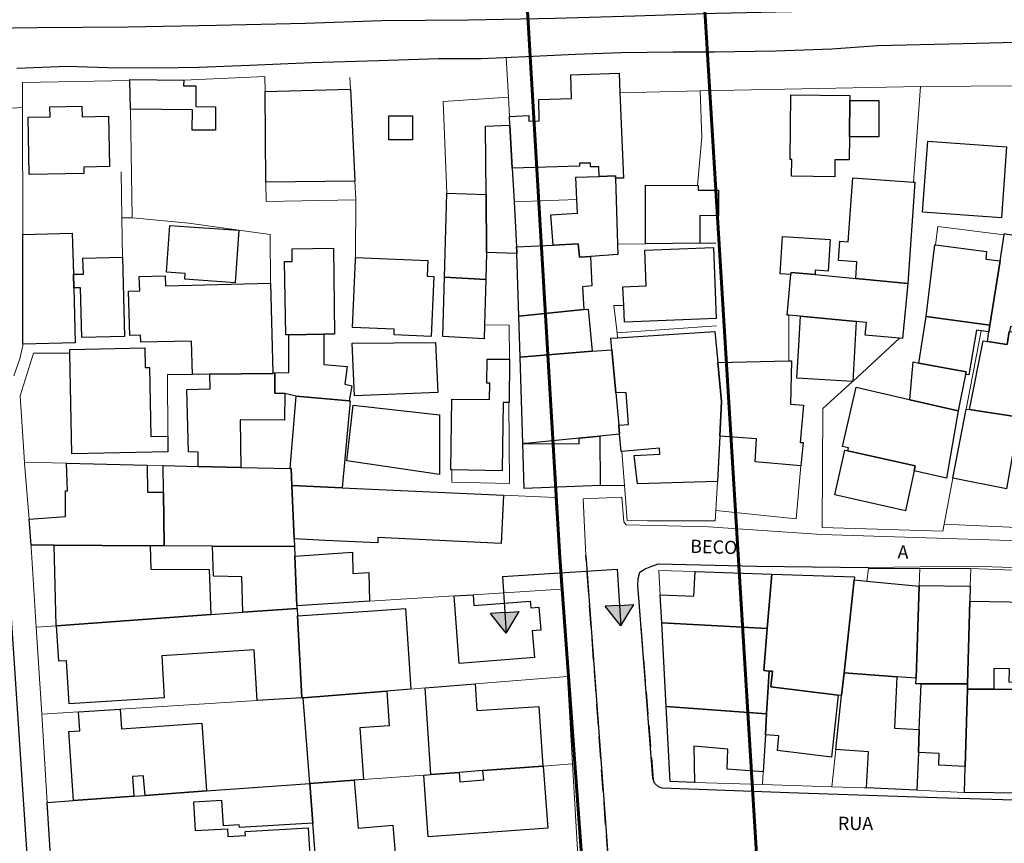
# Model space of a CAD drawing. Units: millimetres. Extents: x 285502 to 287975, y 1679636 to 1682668.
# Drawn here: x 287003 to 287115, y 1682260 to 1682354 of the extents above; entities that cross this region are included whole.
import ezdxf

# ---------------------------------------------------------------- set-up
doc = ezdxf.new("R2010")
doc.units = ezdxf.units.MM
doc.header["$MEASUREMENT"] = 0
doc.linetypes.add('DASHED2', pattern=[0.375, 0.25, -0.125])
for name, color, linetype in [('_cotas', 7, 'Continuous'), ('_meio fio', 7, 'DASHED2'), ('_textos', 7, 'Continuous'), ('Edificacoes', 2, 'Continuous'), ('Topon_de_Vias', 7, 'Continuous')]:
    doc.layers.add(name, color=color, linetype=linetype)
for name, color, linetype, lineweight in [('_traçado meio fio', 7, 'Continuous', 60), ('_traçado viário outros', 7, 'Continuous', 60), ('Cerca', 8, 'Cerca', 20), ('Muro_Grade', 8, 'Continuous', 20), ('Pavimentacao_Asfaltica_Mfio', 10, 'Continuous', 30), ('Pavimentacao_Asfaltica_S_Mfio', 10, 'Continuous', 15), ('Rio_Perene', 5, 'Continuous', 25)]:
    doc.layers.add(name, color=color, linetype=linetype, lineweight=lineweight)
doc.styles.add('Arial', font='arial.ttf', dxfattribs={"height": 1.5})
doc.styles.get("Standard").update_dxf_attribs({"font": 'arial.ttf'})
doc.linetypes.add('Cerca', pattern='A,10,0,["X",Standard,S=1,R=0,X=0,Y=-0.5],0.1', length=10.1)

msp = doc.modelspace()

# ---------------------------------------------------------------- hatches: boundary and pattern name
at = {"layer": '_textos'}
h = msp.add_hatch(color=256, dxfattribs=at)
h.dxf.hatch_style = 1
h.paths.add_polyline_path([(287070.792, 1682287.329), (287069.167, 1682287.228), (287070.937, 1682284.99)])
h = msp.add_hatch(color=256, dxfattribs=at)
h.dxf.hatch_style = 1
h.paths.add_polyline_path([(287070.937, 1682284.99), (287072.417, 1682287.429), (287070.792, 1682287.329)])
h = msp.add_hatch(color=256, dxfattribs=at)
h.dxf.hatch_style = 1
h.paths.add_polyline_path([(287057.74, 1682286.522), (287056.115, 1682286.421), (287057.884, 1682284.183)])
h = msp.add_hatch(color=256, dxfattribs=at)
h.dxf.hatch_style = 1
h.paths.add_polyline_path([(287059.365, 1682286.622), (287057.74, 1682286.522), (287057.884, 1682284.183)])

# ---------------------------------------------------------------- linework, layer by layer
at = {"layer": '_cotas'}
for q in [(287056.115, 1682286.421), (287059.365, 1682286.622)]:
    msp.add_line((287057.884, 1682284.183), q, dxfattribs=at)
at = {"layer": '_meio fio', "ltscale": 10}
for p, q in [((287069.482, 1682258.661), (287066.969, 1682293.013)), ((287072.913, 1682288.67), (287074.663, 1682267.123))]:
    msp.add_line(p, q, dxfattribs=at)
at = {"layer": '_textos'}
for p, q in [((287057.485, 1682290.639), (287070.538, 1682291.447)), ((287057.485, 1682290.639), (287057.74, 1682286.522)), ((287070.538, 1682291.447), (287070.792, 1682287.329)), ((287070.792, 1682287.329), (287069.167, 1682287.228)), ((287070.792, 1682287.329), (287072.417, 1682287.429)), ((287070.792, 1682287.329), (287070.937, 1682284.99)), ((287070.792, 1682287.329), (287070.937, 1682284.99)), ((287070.937, 1682284.99), (287072.417, 1682287.429)), ((287057.74, 1682286.522), (287056.115, 1682286.421)), ((287057.74, 1682286.522), (287059.365, 1682286.622)), ((287057.74, 1682286.522), (287057.884, 1682284.183)), ((287057.74, 1682286.522), (287057.884, 1682284.183)), ((287070.937, 1682284.99), (287069.167, 1682287.228))]:
    msp.add_line(p, q, dxfattribs=at)
at = {"layer": '_traçado meio fio', "ltscale": 10}
msp.add_line((287066.49, 1682258.442), (287063.977, 1682292.794), dxfattribs=at)
at = {"layer": '_traçado viário outros'}
for p, q in [((287077.239, 1682408.363), (287086.448, 1682257.819)), ((287057.232, 1682407.839), (287063.977, 1682292.794))]:
    msp.add_line(p, q, dxfattribs=at)
at = {"layer": 'Cerca', "flags": 128}
msp.add_lwpolyline([(287142.101, 1682347.011), (287125.555, 1682346.54), (287122.733, 1682346.51), (287116.461, 1682346.46), (287105.056, 1682346.35), (287079.957, 1682345.88)], dxfattribs=at)
at = {"layer": 'Edificacoes', "flags": 128}
for points in [[(287058.318, 1682341.969), (287058.268, 1682342.939), (287060.451, 1682343.066), (287060.474, 1682342.423), (287061.652, 1682342.476), (287061.592, 1682344.871), (287065.319, 1682344.992), (287065.251, 1682347.688), (287070.737, 1682347.877), (287070.833, 1682345.64), (287071.223, 1682335.937), (287070.333, 1682335.926), (287070.33, 1682336.203), (287068.472, 1682336.136), (287068.42, 1682337.239), (287067.498, 1682337.239), (287067.475, 1682337.658), (287066.244, 1682337.635), (287066.243, 1682337.302), (287058.588, 1682337.057)], [(287015.071, 1682347.051), (287015.071, 1682347.151), (287021.193, 1682347.101), (287021.183, 1682346.453), (287022.581, 1682346.441), (287022.561, 1682344.088), (287024.817, 1682344.069), (287024.795, 1682341.395), (287022.17, 1682341.417), (287022.189, 1682343.717), (287015.131, 1682343.779)], [(287040.171, 1682346.05), (287040.671, 1682335.606), (287030.537, 1682335.466), (287030.447, 1682345.81)], [(287096.963, 1682340.638), (287096.93, 1682338.006), (287095.302, 1682338.024), (287095.28, 1682336.097), (287090.358, 1682336.153), (287090.38, 1682338.077), (287090.217, 1682338.079), (287090.301, 1682345.42), (287097.013, 1682345.348), (287097.003, 1682344.79), (287096.963, 1682340.898)], [(287096.963, 1682340.638), (287096.963, 1682340.898), (287097.003, 1682344.79), (287100.28, 1682344.792), (287100.285, 1682340.639)], [(287012.64, 1682342.989), (287012.756, 1682337.249), (287009.817, 1682337.192), (287009.832, 1682336.466), (287003.615, 1682336.345), (287003.488, 1682342.88), (287005.988, 1682342.929), (287005.966, 1682344.049), (287009.595, 1682344.12), (287009.618, 1682342.932)], [(287044.543, 1682340.288), (287044.547, 1682343.041), (287047.228, 1682343.039), (287047.226, 1682340.288)], [(287058.318, 1682341.969), (287058.588, 1682337.057), (287058.798, 1682333.255), (287059.068, 1682328.123), (287059.097, 1682327.676), (287059.108, 1682327.373), (287055.647, 1682327.483), (287055.607, 1682334.075), (287055.555, 1682341.852)], [(287105.277, 1682332.065), (287105.864, 1682340.149), (287114.844, 1682339.499), (287114.258, 1682331.418)], [(287066.241, 1682326.943), (287066.091, 1682328.482), (287063.22, 1682328.333), (287062.973, 1682331.754), (287066.01, 1682331.969), (287065.931, 1682333.515), (287065.812, 1682336.044), (287068.472, 1682336.136), (287070.33, 1682336.203), (287070.333, 1682335.926), (287070.563, 1682328.423), (287070.594, 1682327.269), (287067.502, 1682327.033)], [(287103.596, 1682323.951), (287097.674, 1682324.512), (287097.8, 1682326.414), (287095.714, 1682326.556), (287095.864, 1682328.767), (287096.819, 1682328.702), (287097.331, 1682335.986), (287104.246, 1682335.496), (287104.409, 1682335.488)], [(287079.927, 1682328.533), (287073.754, 1682328.463), (287073.763, 1682335.131), (287079.666, 1682335.116), (287079.753, 1682335.118), (287079.752, 1682334.584), (287082.059, 1682334.579), (287082.053, 1682331.667), (287079.937, 1682331.672)], [(287055.607, 1682334.075), (287055.647, 1682327.483), (287055.557, 1682324.402), (287050.875, 1682324.682), (287051.135, 1682334.235)], [(287027.476, 1682330.034), (287027.062, 1682324.043), (287021.323, 1682324.432), (287021.367, 1682325.105), (287019.252, 1682325.25), (287019.614, 1682330.553), (287021.818, 1682330.403)], [(287002.886, 1682317.039), (287002.876, 1682329.524), (287008.514, 1682329.672), (287008.638, 1682325.002), (287008.678, 1682323.461), (287008.844, 1682317.198)], [(287093.042, 1682324.962), (287090.311, 1682325.222), (287090.291, 1682324.962), (287089.068, 1682325.044), (287089.35, 1682329.306), (287094.765, 1682328.946), (287094.527, 1682325.375), (287093.072, 1682325.472)], [(287115.18, 1682318.489), (287115.143, 1682318.496), (287114.919, 1682317.019), (287112.649, 1682317.359), (287112.82, 1682318.449), (287112.94, 1682319.2), (287114.09, 1682326.522), (287114.56, 1682329.494), (287114.581, 1682329.624), (287114.71, 1682329.604), (287120.332, 1682328.718), (287119.067, 1682320.681), (287117.192, 1682320.977), (287116.854, 1682318.828), (287115.272, 1682319.077)], [(287033.168, 1682318.119), (287032.802, 1682318.112), (287032.677, 1682326.449), (287033.537, 1682326.462), (287033.516, 1682327.903), (287038.22, 1682327.974), (287038.37, 1682318.199), (287037.15, 1682318.179)], [(287059.108, 1682327.373), (287059.097, 1682327.676), (287059.068, 1682328.123), (287063.22, 1682328.333), (287066.091, 1682328.482), (287066.241, 1682326.943), (287067.502, 1682327.033), (287067.644, 1682323.698), (287066.575, 1682323.59), (287066.731, 1682320.98), (287059.328, 1682320.22)], [(287073.654, 1682327.743), (287081.472, 1682328.051), (287081.794, 1682319.955), (287071.339, 1682319.539), (287071.263, 1682321.47), (287071.178, 1682323.589), (287073.815, 1682323.694)], [(287114.09, 1682326.522), (287112.94, 1682319.2), (287105.667, 1682320.21), (287106.677, 1682328.37), (287106.757, 1682328.363), (287112.565, 1682327.599), (287112.487, 1682326.723)], [(287014.221, 1682326.933), (287014.221, 1682326.903), (287014.444, 1682317.927), (287009.58, 1682317.805), (287009.438, 1682323.477), (287008.678, 1682323.461), (287008.638, 1682325.002), (287009.773, 1682325.033), (287009.728, 1682326.818)], [(287040.731, 1682326.652), (287040.741, 1682326.913), (287048.964, 1682326.554), (287048.887, 1682324.79), (287049.648, 1682324.757), (287049.35, 1682317.936), (287045.125, 1682318.12), (287045.153, 1682318.756), (287040.401, 1682318.959)], [(287031.327, 1682313.707), (287024.175, 1682313.637), (287022.184, 1682313.617), (287022.093, 1682317.409), (287016.31, 1682317.267), (287016.29, 1682318.074), (287015.048, 1682318.044), (287014.924, 1682323.098), (287016.18, 1682323.129), (287016.141, 1682324.74), (287019.079, 1682324.812), (287019.107, 1682323.688), (287031.057, 1682323.981), (287031.327, 1682313.777)], [(287055.427, 1682319.27), (287055.381, 1682317.675), (287050.693, 1682317.927), (287050.875, 1682324.682), (287055.557, 1682324.402)], [(287090.311, 1682325.222), (287093.042, 1682324.962), (287097.674, 1682324.512), (287103.596, 1682323.951), (287102.987, 1682317.695), (287102.666, 1682317.729), (287098.759, 1682318.084), (287098.895, 1682319.52), (287097.724, 1682319.63), (287091.391, 1682320.23), (287090.071, 1682320.35), (287089.855, 1682320.37), (287090.291, 1682324.962)], [(287059.468, 1682315.588), (287059.328, 1682320.22), (287066.731, 1682320.98), (287067.203, 1682321.033), (287067.682, 1682316.238)], [(287097.323, 1682312.817), (287097.283, 1682312.787), (287090.975, 1682313.166), (287091.195, 1682316.861), (287091.391, 1682320.23), (287097.724, 1682319.63)], [(287112.94, 1682319.2), (287112.82, 1682318.449), (287111.929, 1682318.579), (287111.429, 1682318.657), (287110.526, 1682313.575), (287110.178, 1682313.617), (287110.237, 1682313.908), (287104.856, 1682314.908), (287105.667, 1682320.21)], [(287032.698, 1682311.436), (287031.547, 1682311.466), (287031.547, 1682313.787), (287033.164, 1682313.821), (287033.168, 1682318.119), (287037.15, 1682318.179), (287037.15, 1682314.738), (287039.78, 1682314.529), (287039.53, 1682312.491), (287040.336, 1682312.297), (287040.011, 1682310.606), (287034.008, 1682311.126)], [(287070.803, 1682306.795), (287070.703, 1682307.845), (287071.793, 1682307.929), (287071.541, 1682311.556), (287070.363, 1682311.516), (287069.913, 1682316.418), (287069.815, 1682317.726), (287070.573, 1682317.779), (287081.647, 1682318.491), (287081.977, 1682314.968), (287082.4, 1682310.533), (287082.197, 1682306.575), (287081.937, 1682301.423), (287072.824, 1682301.162), (287072.44, 1682304.372), (287075.369, 1682304.532), (287075.331, 1682305.206), (287071.053, 1682304.834), (287070.976, 1682304.823)], [(287116.261, 1682308.745), (287110.609, 1682309.606), (287112.173, 1682317.436), (287112.649, 1682317.359), (287114.919, 1682317.019), (287115.143, 1682318.496), (287115.18, 1682318.489), (287119.222, 1682317.869), (287119.286, 1682317.864), (287117.864, 1682308.495), (287117.842, 1682308.495)], [(287019.373, 1682306.595), (287019.373, 1682306.454), (287019.403, 1682304.801), (287008.467, 1682304.581), (287008.238, 1682316.038), (287008.229, 1682316.446), (287016.772, 1682316.619), (287016.821, 1682314.391), (287017.28, 1682314.4), (287017.437, 1682306.557)], [(287040.361, 1682317.179), (287049.859, 1682317.225), (287050.103, 1682311.57), (287040.616, 1682311.162)], [(287059.769, 1682305.734), (287059.468, 1682315.588), (287067.682, 1682316.238), (287069.913, 1682316.418), (287070.363, 1682311.516), (287070.703, 1682307.845), (287070.803, 1682306.795), (287068.552, 1682306.575), (287066.211, 1682306.354), (287060.109, 1682305.764)], [(287058.188, 1682310.406), (287057.55, 1682310.414), (287057.448, 1682302.793), (287057.441, 1682302.66), (287051.705, 1682302.743), (287051.598, 1682302.742), (287051.711, 1682310.808), (287055.997, 1682310.748), (287056.023, 1682312.622), (287055.699, 1682312.626), (287055.738, 1682315.364), (287058.258, 1682315.328), (287058.285, 1682315.328), (287058.216, 1682310.405)], [(287091.671, 1682305.854), (287091.431, 1682303.223), (287086.214, 1682303.666), (287086.371, 1682306.284), (287082.197, 1682306.575), (287082.4, 1682310.533), (287081.977, 1682314.968), (287090.041, 1682315.148), (287090.357, 1682315.159), (287090.252, 1682310.239), (287091.724, 1682310.106), (287091.334, 1682305.86)], [(287103.816, 1682310.736), (287104.21, 1682315.028), (287104.856, 1682314.908), (287110.237, 1682313.908), (287110.178, 1682313.617), (287109.318, 1682309.456)], [(287024.175, 1682313.637), (287031.327, 1682313.707), (287031.327, 1682313.777), (287031.547, 1682313.787), (287031.547, 1682311.466), (287032.698, 1682311.436), (287032.661, 1682308.404), (287027.616, 1682308.439), (287027.676, 1682303.033), (287022.834, 1682303.153), (287022.833, 1682304.769), (287021.748, 1682304.785), (287021.545, 1682311.89), (287024.21, 1682311.973)], [(287104.326, 1682302.653), (287104.445, 1682303.199), (287096.773, 1682304.914), (287096.856, 1682305.26), (287096.147, 1682305.426), (287097.72, 1682312.163), (287103.747, 1682310.756), (287103.816, 1682310.736), (287109.318, 1682309.456), (287107.996, 1682301.815)], [(287039.21, 1682300.702), (287033.508, 1682300.962), (287033.428, 1682302.893), (287033.298, 1682302.893), (287034.008, 1682311.126), (287040.011, 1682310.606), (287040.138, 1682310.599)], [(287039.751, 1682303.793), (287040.473, 1682310.095), (287050.296, 1682309.025), (287050.283, 1682302.23)], [(287108.728, 1682301.823), (287110.229, 1682309.666), (287110.609, 1682309.606), (287116.261, 1682308.745), (287114.822, 1682300.581)], [(287059.919, 1682300.642), (287059.769, 1682305.734), (287060.109, 1682305.764), (287066.21, 1682305.724), (287066.211, 1682306.354), (287068.552, 1682306.575), (287068.572, 1682300.962)], [(287096.423, 1682304.984), (287096.773, 1682304.914), (287104.445, 1682303.199), (287104.326, 1682302.653), (287103.319, 1682298.109), (287095.3, 1682299.893)], [(287003.816, 1682294.19), (287003.586, 1682297.151), (287007.741, 1682297.456), (287007.752, 1682300.385), (287007.953, 1682300.385), (287007.858, 1682303.523), (287017.022, 1682303.303), (287017.082, 1682300.218), (287018.902, 1682300.222), (287018.952, 1682294.11), (287017.382, 1682294.11), (287006.448, 1682294.17)], [(287018.872, 1682303.253), (287022.834, 1682303.153), (287027.676, 1682303.033), (287033.298, 1682302.893), (287033.428, 1682302.893), (287033.508, 1682300.962), (287033.758, 1682294.91), (287033.798, 1682294.02), (287024.485, 1682294.08), (287018.952, 1682294.11), (287018.902, 1682300.222)], [(287039.21, 1682300.702), (287057.578, 1682299.872), (287057.301, 1682294.372), (287043.301, 1682295.065), (287043.269, 1682294.435), (287037.277, 1682294.731), (287033.758, 1682294.91), (287033.508, 1682300.962)], [(287006.728, 1682285.026), (287006.688, 1682285.026), (287006.448, 1682294.17), (287017.382, 1682294.11), (287017.432, 1682291.439), (287024.073, 1682291.421), (287024.285, 1682286.287)], [(287033.798, 1682294.02), (287033.838, 1682292.919), (287034.078, 1682287.277), (287034.084, 1682287.062), (287034.088, 1682286.997), (287027.926, 1682286.557), (287027.795, 1682290.582), (287024.579, 1682290.662), (287024.485, 1682294.08)], [(287034.078, 1682287.277), (287033.838, 1682292.919), (287040.401, 1682293.394), (287040.454, 1682290.976), (287042.251, 1682291.068), (287042.322, 1682287.797)], [(287079.406, 1682291.178), (287088.11, 1682290.888), (287087.6, 1682284.706), (287075.595, 1682285.336), (287075.425, 1682288.527), (287079.256, 1682288.367)], [(287088.11, 1682290.888), (287097.534, 1682290.568), (287097.493, 1682290.228), (287096.343, 1682279.644), (287096.063, 1682277.073), (287095.673, 1682277.123), (287088.012, 1682278.086), (287088.184, 1682279.839), (287087.81, 1682279.864), (287087.208, 1682279.911), (287087.6, 1682284.706)], [(287096.343, 1682279.644), (287097.493, 1682290.228), (287098.924, 1682290.088), (287104.896, 1682289.508), (287104.536, 1682279.054), (287102.355, 1682279.204)], [(287104.896, 1682289.508), (287104.896, 1682289.578), (287110.709, 1682289.528), (287110.669, 1682287.827), (287110.399, 1682278.413), (287105.116, 1682278.413), (287104.516, 1682278.413), (287104.536, 1682279.054)], [(287051.955, 1682288.407), (287054.116, 1682288.547), (287054.207, 1682287.312), (287060.622, 1682287.807), (287060.68, 1682287.059), (287061.615, 1682287.131), (287061.817, 1682284.519), (287060.863, 1682284.445), (287061.099, 1682281.386), (287052.544, 1682280.727)], [(287113.37, 1682277.803), (287110.379, 1682277.803), (287110.399, 1682278.413), (287110.669, 1682287.827), (287117.351, 1682287.707), (287117.351, 1682287.417), (287117.151, 1682278.573), (287115.148, 1682278.616), (287115.15, 1682280.12), (287113.403, 1682280.164)], [(287024.285, 1682286.287), (287027.926, 1682286.557), (287034.088, 1682286.997), (287034.128, 1682286.156), (287034.619, 1682276.823), (287029.567, 1682276.523), (287029.207, 1682282.263), (287018.685, 1682281.606), (287018.985, 1682276.803), (287008.166, 1682276.126), (287007.859, 1682281.03), (287006.977, 1682280.974), (287006.728, 1682285.026)], [(287034.619, 1682276.823), (287034.128, 1682286.156), (287042.707, 1682286.719), (287046.449, 1682286.964), (287047.044, 1682277.813), (287044.292, 1682277.593), (287034.779, 1682276.833)], [(287076.105, 1682275.842), (287075.595, 1682285.336), (287087.6, 1682284.706), (287087.208, 1682279.911), (287087.81, 1682279.864), (287087.53, 1682274.982)], [(287087.389, 1682272.621), (287087.53, 1682274.982), (287087.81, 1682279.864), (287088.184, 1682279.839), (287088.012, 1682278.086), (287095.673, 1682277.123), (287094.929, 1682270.061), (287088.771, 1682270.835), (287088.92, 1682272.491)], [(287104.636, 1682266.299), (287098.884, 1682266.569), (287099.14, 1682270.673), (287095.403, 1682270.92), (287096.063, 1682277.073), (287096.343, 1682279.644), (287102.355, 1682279.204), (287102.087, 1682273.361), (287104.906, 1682273.221), (287104.806, 1682270.6)], [(287048.674, 1682277.943), (287054.366, 1682278.403), (287054.562, 1682275.38), (287061.613, 1682275.847), (287062.059, 1682269.05), (287055.237, 1682268.54), (287052.526, 1682268.339), (287049.324, 1682268.089)], [(287104.906, 1682273.221), (287105.116, 1682278.413), (287110.399, 1682278.413), (287110.379, 1682277.803), (287110.138, 1682269.01), (287107.144, 1682269.146), (287107.16, 1682270.479), (287104.806, 1682270.6)], [(287035.539, 1682267.089), (287034.779, 1682276.833), (287044.292, 1682277.593), (287044.578, 1682273.642), (287041.231, 1682273.399), (287041.661, 1682267.519), (287040.581, 1682267.439), (287035.539, 1682267.059)], [(287116.771, 1682265.959), (287110.048, 1682266.059), (287110.138, 1682269.01), (287110.379, 1682277.803), (287113.37, 1682277.803), (287116.951, 1682277.803), (287116.791, 1682267.299)], [(287015.521, 1682265.618), (287008.668, 1682265.118), (287008.109, 1682272.977), (287009.359, 1682273.066), (287009.209, 1682275.232), (287013.96, 1682275.532), (287014.126, 1682273.271), (287023.237, 1682273.922), (287023.784, 1682266.229), (287016.792, 1682265.708), (287016.629, 1682267.79), (287016.617, 1682267.95), (287015.353, 1682267.852)], [(287079.306, 1682267.199), (287076.565, 1682267.289), (287076.105, 1682275.842), (287087.53, 1682274.982), (287087.389, 1682272.621), (287087.139, 1682268.399), (287083.049, 1682268.716), (287083.122, 1682270.982), (287079.245, 1682271.314)], [(287062.059, 1682269.05), (287062.1, 1682269.06), (287062.617, 1682262.004), (287049.025, 1682261.008), (287048.514, 1682268.029), (287049.324, 1682268.089), (287052.526, 1682268.339), (287052.622, 1682267.242), (287055.334, 1682267.488), (287055.237, 1682268.54)], [(287035.889, 1682262.557), (287035.539, 1682267.059), (287040.581, 1682267.439), (287041.037, 1682261.997), (287044.999, 1682262.329), (287045.383, 1682257.785), (287037.35, 1682257.165), (287036.309, 1682257.085)]]:
    msp.add_lwpolyline(points, close=True, dxfattribs=at)
msp.add_lwpolyline([(287005.997, 1682259.476), (287005.647, 1682264.898), (287008.668, 1682265.118), (287015.521, 1682265.618), (287016.792, 1682265.708), (287023.784, 1682266.229), (287035.539, 1682267.089), (287035.539, 1682267.059), (287035.889, 1682262.557), (287027.527, 1682262.049), (287027.508, 1682262.364), (287025.71, 1682262.255), (287025.535, 1682265.131), (287022.316, 1682264.935), (287022.512, 1682261.704), (287026.165, 1682261.925), (287026.219, 1682261.029), (287028.209, 1682261.149), (287028.181, 1682261.604), (287035.364, 1682262.04), (287035.669, 1682257.015)], dxfattribs=at)
at = {"layer": 'Muro_Grade', "flags": 128}
for points in [[(287057.898, 1682349.662), (287058.148, 1682345.17)], [(287002.856, 1682343.959), (286997.224, 1682343.649), (286997.104, 1682346.81), (286990.751, 1682346.73), (286990.751, 1682343.819)], [(287015.071, 1682347.051), (287002.856, 1682346.81), (287002.856, 1682343.959)], [(287015.071, 1682347.151), (287015.071, 1682347.051)], [(287015.071, 1682347.051), (287015.131, 1682343.779), (287015.331, 1682331.444)], [(287030.447, 1682345.81), (287030.437, 1682347.491), (287021.193, 1682347.101)], [(287040.111, 1682347.381), (287040.171, 1682346.05), (287040.671, 1682335.606), (287040.761, 1682333.525), (287040.771, 1682333.455)], [(287079.666, 1682335.116), (287080.157, 1682340.608), (287079.957, 1682345.88), (287070.833, 1682345.64)], [(287104.246, 1682335.496), (287105.056, 1682346.35)], [(287058.148, 1682345.17), (287050.715, 1682344.66), (287051.135, 1682334.235)], [(287058.148, 1682345.17), (287058.268, 1682342.939), (287058.318, 1682341.969), (287058.588, 1682337.057), (287058.798, 1682333.255)], [(287002.856, 1682343.959), (287002.876, 1682329.524), (287002.886, 1682317.039), (287002.886, 1682316.849), (287002.556, 1682315.378), (287001.866, 1682313.467)], [(287014.151, 1682331.444), (287014.061, 1682336.676)], [(287030.537, 1682335.466), (287030.557, 1682333.275), (287040.771, 1682333.455)], [(287040.731, 1682326.652), (287040.741, 1682326.913), (287040.771, 1682333.455)], [(287065.931, 1682333.515), (287058.798, 1682333.255)], [(287059.919, 1682300.642), (287059.769, 1682305.734), (287059.468, 1682315.588), (287059.328, 1682320.22), (287059.108, 1682327.373), (287059.098, 1682327.673), (287059.068, 1682328.123), (287058.798, 1682333.255)], [(287014.221, 1682326.903), (287014.221, 1682326.933), (287014.151, 1682331.444)], [(287015.331, 1682331.444), (287014.151, 1682331.444)], [(287031.057, 1682323.981), (287031.047, 1682329.544), (287027.476, 1682330.034), (287021.764, 1682330.814), (287015.371, 1682331.444), (287015.331, 1682331.444)], [(287106.757, 1682328.363), (287107.007, 1682330.424), (287114.56, 1682329.494)], [(287070.563, 1682328.423), (287073.754, 1682328.463), (287079.927, 1682328.533), (287081.757, 1682328.553)], [(287070.503, 1682318.349), (287070.133, 1682321.44), (287071.263, 1682321.47)], [(287090.041, 1682315.148), (287090.071, 1682320.35)], [(287055.427, 1682319.27), (287058.248, 1682319.21), (287058.258, 1682315.328)], [(287070.503, 1682318.349), (287081.827, 1682319.13)], [(287070.573, 1682317.779), (287070.503, 1682318.349)], [(287107.738, 1682296.581), (287107.587, 1682295.79), (287093.852, 1682296.21), (287093.942, 1682309.726), (287097.283, 1682312.787), (287097.323, 1682312.817), (287102.666, 1682317.729)], [(287111.929, 1682318.579), (287110.229, 1682309.666), (287108.728, 1682301.823), (287107.738, 1682296.581)], [(287003.076, 1682303.643), (287002.576, 1682311.166), (287004.097, 1682316.028), (287008.238, 1682316.038)], [(287019.373, 1682306.454), (287019.373, 1682306.595), (287019.333, 1682313.587), (287022.184, 1682313.617), (287024.175, 1682313.637), (287031.327, 1682313.707)], [(287058.188, 1682310.406), (287058.278, 1682301.182), (287051.705, 1682301.352), (287051.705, 1682302.743)], [(287091.671, 1682305.854), (287091.431, 1682303.223), (287090.901, 1682297.171), (287081.757, 1682298.141)], [(287071.053, 1682304.834), (287071.343, 1682300.962)], [(287003.076, 1682303.643), (287007.858, 1682303.523), (287017.022, 1682303.303), (287018.872, 1682303.253), (287022.834, 1682303.153), (287027.676, 1682303.033), (287033.298, 1682302.893), (287033.428, 1682302.893), (287033.508, 1682300.962)], [(287003.076, 1682303.643), (287003.086, 1682303.473), (287003.586, 1682297.151), (287003.816, 1682294.19)], [(287033.508, 1682300.962), (287039.21, 1682300.702), (287057.578, 1682299.872), (287063.46, 1682299.602), (287064.11, 1682289.508), (287064.13, 1682289.178)], [(287033.508, 1682300.962), (287033.758, 1682294.91), (287033.798, 1682294.02)], [(287068.572, 1682300.962), (287071.343, 1682300.962)], [(287081.757, 1682298.141), (287081.687, 1682296.971), (287073.974, 1682296.971), (287071.643, 1682297.001), (287071.343, 1682300.962)], [(287081.757, 1682298.141), (287081.937, 1682301.423)], [(287116.841, 1682296.15), (287107.738, 1682296.581)], [(287003.816, 1682294.19), (287006.448, 1682294.17), (287017.382, 1682294.11), (287018.952, 1682294.11), (287024.485, 1682294.08), (287033.798, 1682294.02)], [(287003.816, 1682294.19), (287003.836, 1682293.95), (287004.417, 1682284.856)], [(287033.798, 1682294.02), (287033.838, 1682292.919), (287034.078, 1682287.277)], [(287075.595, 1682285.336), (287075.425, 1682288.527), (287075.275, 1682291.319), (287079.406, 1682291.178), (287088.11, 1682290.888), (287097.534, 1682290.568), (287097.493, 1682290.228), (287096.343, 1682279.644), (287096.063, 1682277.073), (287095.403, 1682270.92), (287094.942, 1682266.699)], [(287104.966, 1682291.549), (287099.124, 1682291.549), (287098.924, 1682290.088)], [(287104.516, 1682278.413), (287104.536, 1682279.054), (287104.896, 1682289.508), (287104.896, 1682289.578), (287104.966, 1682291.549)], [(287110.769, 1682291.539), (287110.659, 1682291.539), (287104.966, 1682291.549)], [(287110.379, 1682277.803), (287110.399, 1682278.413), (287110.669, 1682287.827), (287110.709, 1682289.528), (287110.769, 1682291.539)], [(287117.431, 1682291.268), (287110.769, 1682291.539)], [(287064.13, 1682289.178), (287054.116, 1682288.547), (287051.955, 1682288.407), (287042.322, 1682287.797), (287034.078, 1682287.277)], [(287064.881, 1682279.244), (287064.871, 1682279.334), (287064.13, 1682289.178)], [(287034.078, 1682287.277), (287034.088, 1682287.067), (287034.088, 1682286.997)], [(287034.088, 1682286.997), (287027.926, 1682286.557), (287024.285, 1682286.287), (287006.728, 1682285.026), (287006.688, 1682285.026), (287004.417, 1682284.856)], [(287034.088, 1682286.997), (287034.128, 1682286.156), (287034.619, 1682276.823)], [(287075.595, 1682285.336), (287087.6, 1682284.706)], [(287075.595, 1682285.336), (287076.105, 1682275.842)], [(287004.417, 1682284.856), (287005.057, 1682274.972)], [(287087.53, 1682274.982), (287087.81, 1682279.864)], [(287034.779, 1682276.833), (287044.292, 1682277.593), (287047.044, 1682277.813), (287048.674, 1682277.943), (287054.366, 1682278.403), (287064.881, 1682279.244)], [(287065.441, 1682269.31), (287064.881, 1682279.244)], [(287104.636, 1682266.299), (287104.806, 1682270.6), (287104.906, 1682273.221), (287105.116, 1682278.413)], [(287110.048, 1682266.059), (287110.138, 1682269.01), (287110.379, 1682277.803)], [(287110.379, 1682277.803), (287113.37, 1682277.803), (287116.951, 1682277.803)], [(287005.057, 1682274.972), (287009.209, 1682275.232), (287013.96, 1682275.532), (287029.567, 1682276.523), (287034.619, 1682276.823), (287034.779, 1682276.833)], [(287034.779, 1682276.833), (287035.539, 1682267.089), (287035.539, 1682267.059)], [(287005.057, 1682274.972), (287005.647, 1682264.898)], [(287076.105, 1682275.842), (287076.565, 1682267.289), (287079.306, 1682267.199), (287087.059, 1682266.949)], [(287076.105, 1682275.842), (287087.53, 1682274.982)], [(287087.059, 1682266.949), (287087.139, 1682268.399), (287087.389, 1682272.621), (287087.53, 1682274.982)], [(287035.539, 1682267.059), (287040.581, 1682267.439), (287041.661, 1682267.519), (287048.514, 1682268.029), (287049.324, 1682268.089), (287052.526, 1682268.339), (287055.237, 1682268.54), (287062.059, 1682269.05), (287062.1, 1682269.06), (287065.441, 1682269.31)], [(287066.011, 1682259.366), (287066.001, 1682259.506), (287065.441, 1682269.31)], [(287005.647, 1682264.898), (287008.668, 1682265.118), (287015.521, 1682265.618), (287016.792, 1682265.708), (287023.784, 1682266.229), (287035.539, 1682267.089)], [(287036.309, 1682257.085), (287035.889, 1682262.557), (287035.539, 1682267.059)], [(287087.059, 1682266.949), (287094.942, 1682266.699)], [(287094.942, 1682266.699), (287098.594, 1682266.579), (287098.884, 1682266.569), (287104.636, 1682266.299)], [(287104.636, 1682266.299), (287109.978, 1682266.059), (287110.048, 1682266.059)], [(287110.048, 1682266.059), (287116.771, 1682265.959)], [(287006.287, 1682255.044), (287005.997, 1682259.476), (287005.647, 1682264.898)]]:
    msp.add_lwpolyline(points, dxfattribs=at)
at = {"layer": 'Pavimentacao_Asfaltica_Mfio', "flags": 128}
for points in [[(287066.969, 1682293.013), (287069.314, 1682261.096), (287072.063, 1682221.392), (287073.193, 1682200.633), (287073.13, 1682198.921), (287073.029, 1682198.224), (287072.679, 1682197.589), (287071.951, 1682197.155), (287071.153, 1682196.962), (287010.31, 1682192.595), (287009.21, 1682192.65), (287008.42, 1682192.868), (287007.769, 1682193.31), (287007.475, 1682194.155), (287006.206, 1682214.844), (287004.508, 1682242.002), (287003.015, 1682264.699), (287001.545, 1682286.464), (287000.495, 1682303.008)], [(287119.424, 1682265.058), (287106.903, 1682265.424), (287090.051, 1682266.019), (287075.642, 1682266.537), (287075.236, 1682266.702), (287074.764, 1682267.119), (287074.594, 1682267.672), (287072.891, 1682289.639), (287072.892, 1682290.404), (287073.085, 1682291.114), (287073.689, 1682291.484), (287074.467, 1682291.811), (287075.218, 1682292.071), (287086.368, 1682291.777), (287099.136, 1682291.653)]]:
    msp.add_lwpolyline(points, dxfattribs=at)
at = {"layer": 'Pavimentacao_Asfaltica_S_Mfio', "flags": 128}
for points in [[(287182.774, 1682292.836), (287175.417, 1682293.253), (287172.345, 1682293.255), (287167.511, 1682293.145), (287161.573, 1682292.979), (287150.724, 1682293.423), (287136.076, 1682293.962), (287116.431, 1682294.669), (287093.777, 1682295.386), (287080.926, 1682296.266), (287071.531, 1682296.509), (287071.281, 1682296.83), (287071.063, 1682299.632), (287066.636, 1682299.457), (287066.969, 1682293.013)], [(287099.136, 1682291.653), (287110.783, 1682291.779), (287123.864, 1682291.391), (287134.649, 1682291.61), (287144.714, 1682290.882), (287153.047, 1682290.483), (287167.103, 1682289.174), (287167.275, 1682291.398), (287167.44, 1682291.534), (287182.772, 1682290.958)]]:
    msp.add_lwpolyline(points, dxfattribs=at)
at = {"layer": 'Rio_Perene', "flags": 128}
for points in [[(286971.517, 1682352.661), (286979.919, 1682352.798), (286987.474, 1682352.853), (286996.372, 1682352.955), (287004.486, 1682353.071), (287014.816, 1682353.145), (287024.921, 1682353.341), (287035.033, 1682353.558), (287043.754, 1682353.858), (287053.613, 1682353.966), (287063.473, 1682354.128), (287072.521, 1682354.414), (287081.754, 1682354.727), (287092.07, 1682354.944), (287103.253, 1682355.119), (287113.289, 1682355.336), (287125.87, 1682355.632)], [(287002.183, 1682348.438), (287007.89, 1682348.692), (287012.52, 1682348.511), (287018.152, 1682348.5), (287022.918, 1682348.564), (287028.666, 1682348.785), (287035.744, 1682349.079), (287043.36, 1682349.318), (287050.186, 1682349.551), (287055.034, 1682349.534), (287060.182, 1682349.789), (287065.739, 1682350.064), (287070.962, 1682350.23), (287076.908, 1682350.3), (287081.572, 1682350.324), (287088.561, 1682350.434), (287094.957, 1682350.654), (287100.153, 1682351.038), (287109.883, 1682351.249), (287117.438, 1682351.461)]]:
    msp.add_lwpolyline(points, dxfattribs=at)

# ---------------------------------------------------------------- texts
at = {"layer": 'Topon_de_Vias', "style": 'Arial'}
for s, rotation, p in [('BECO', 358.18941, (287078.811, 1682293.325)), ('A', 358.18941, (287102.412, 1682292.679)), ('RUA', 359.65356, (287095.637, 1682261.791))]:
    msp.add_text(s, height=1.5, rotation=rotation, dxfattribs=at).set_placement(p)

doc.saveas('drawing.dxf')
